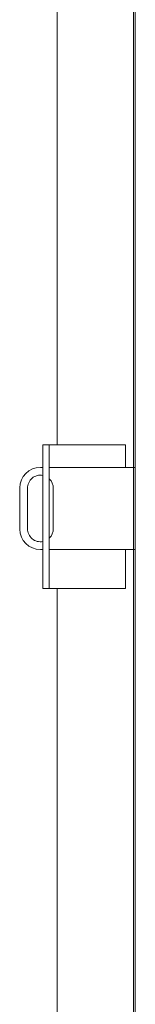
# Model space of a CAD drawing. Units: inches. Extents: x -181 to 63, y -94 to 96.
# Drawn here: x 36 to 37, y -1 to 11 of the extents above; entities that cross this region are included whole.
import ezdxf

# ---------------------------------------------------------------- set-up
doc = ezdxf.new("R2010")
doc.units = ezdxf.units.IN
doc.header["$MEASUREMENT"] = 0

msp = doc.modelspace()

# ---------------------------------------------------------------- linework, layer by layer
at = {"color": 7, "lineweight": 0}
for p, q in [((37.408, 28.564), (37.408, -18.5)), ((37.385, 28.5), (37.385, -18.5))]:
    msp.add_line(p, q, dxfattribs=at)
at = {"color": 7, "lineweight": 5}
for p, q in [((36.46, 28.5), (36.46, 5.875)), ((36.366, 5.875), (36.288, 5.875)), ((36.288, 5.75), (36.288, 5.875)), ((36.366, 5.875), (36.366, 5.75)), ((36.444, 5.875), (36.366, 5.875)), ((36.444, 5.875), (37.288, 5.875)), ((37.288, 5.599), (37.288, 5.875)), ((36.288, 5.75), (36.288, 4.25)), ((36.366, 4.25), (36.366, 5.75)), ((36.258, 5.599), (36.288, 5.599)), ((36.366, 5.599), (37.261, 5.599)), ((37.261, 5.599), (37.408, 5.599)), ((36.008, 4.849), (36.008, 5.349)), ((36.103, 4.854), (36.103, 5.345)), ((36.413, 5.342), (36.413, 4.857)), ((36.288, 4.599), (36.258, 4.599)), ((37.261, 4.599), (36.366, 4.599)), ((37.408, 4.599), (37.261, 4.599)), ((37.288, 4.125), (37.288, 4.599)), ((36.288, 4.125), (36.288, 4.25)), ((36.366, 4.25), (36.366, 4.125)), ((36.366, 4.125), (36.288, 4.125)), ((36.366, 4.125), (36.444, 4.125)), ((36.444, 4.125), (37.288, 4.125)), ((36.46, 4.125), (36.46, -18.5))]:
    msp.add_line(p, q, dxfattribs=at)
for centre, radius, start, end in [((36.258, 5.349), 0.25, 90, 180), ((36.258, 5.349), 0.155, 78.8407, 181.6551), ((36.258, 5.349), 0.155, 357.2468, 45.8321), ((36.258, 4.849), 0.25, 180, 270), ((36.258, 4.849), 0.155, 178.3449, 281.1593), ((36.258, 4.849), 0.155, 314.1679, 2.7532)]:
    msp.add_arc(centre, radius, start, end, dxfattribs=at)

doc.saveas('drawing.dxf')
